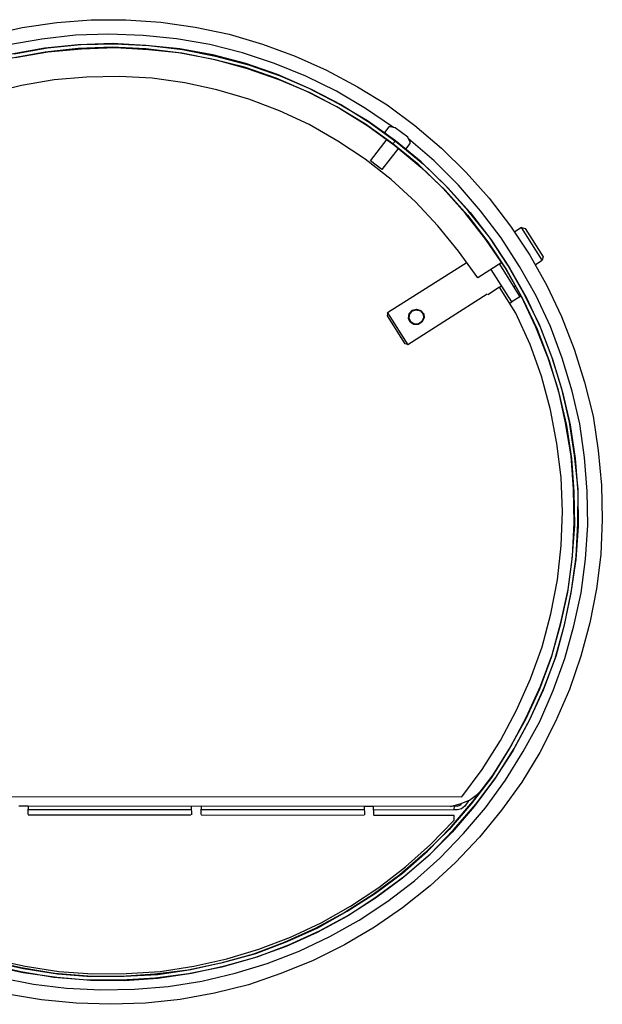
# Model space of a CAD drawing. Units: millimetres. Extents: x 3595 to 37070, y 1076 to 10817.
# Drawn here: x 10545 to 10837, y 6619 to 7112 of the extents above; entities that cross this region are included whole.
import ezdxf

# ---------------------------------------------------------------- set-up
doc = ezdxf.new("R2010")
doc.units = ezdxf.units.MM
doc.layers.add('AIRZONE HARDWARE', color=7, linetype='Continuous')

msp = doc.modelspace()

# ---------------------------------------------------------------- linework, layer by layer
at = {"layer": 'AIRZONE HARDWARE', "color": 7}
for p, q in [((10546.21, 7108.25), (10563.43, 7110.86)), ((10563.43, 7110.86), (10580.79, 7112.1)), ((10580.79, 7112.1), (10598.12, 7112.24)), ((10598.12, 7112.24), (10615.59, 7111.01)), ((10615.59, 7111.01), (10632.79, 7108.52)), ((10528.97, 7104.54), (10546.21, 7108.25)), ((10572.89, 7104.54), (10556.03, 7102.52)), ((10589.64, 7105.03), (10572.89, 7104.54)), ((10606.78, 7104.32), (10589.64, 7105.03)), ((10623.48, 7102.6), (10606.78, 7104.32)), ((10632.79, 7108.52), (10649.96, 7104.92)), ((10649.96, 7104.92), (10666.58, 7099.89)), ((10556.03, 7102.52), (10539.4, 7099.56)), ((10574.23, 7099.58), (10557.46, 7097.99)), ((10558.82, 7098.13), (10575.59, 7099.72)), ((10591.24, 7100.23), (10574.23, 7099.58)), ((10575.59, 7099.72), (10592.76, 7100.12)), ((10608.12, 7099.36), (10591.24, 7100.23)), ((10592.76, 7100.12), (10609.65, 7099.24)), ((10625.25, 7097.55), (10608.12, 7099.36)), ((10609.65, 7099.24), (10626.51, 7097.27)), ((10640.16, 7099.78), (10623.48, 7102.6)), ((10656.55, 7095.69), (10640.16, 7099.78)), ((10666.58, 7099.89), (10683.02, 7094.02)), ((10557.46, 7097.99), (10540.83, 7095.03)), ((10557.67, 7095.94), (10541.04, 7092.99)), ((10542.19, 7095.17), (10558.82, 7098.13)), ((10542.66, 7093.29), (10559.03, 7096.08)), ((10574.28, 7097.79), (10557.67, 7095.94)), ((10559.03, 7096.08), (10575.8, 7097.68)), ((10591.28, 7098.45), (10574.28, 7097.79)), ((10575.8, 7097.68), (10592.81, 7098.33)), ((10608.17, 7097.58), (10591.28, 7098.45)), ((10592.81, 7098.33), (10609.44, 7097.3)), ((10624.61, 7095.7), (10608.17, 7097.58)), ((10609.44, 7097.3), (10626.14, 7095.58)), ((10641.19, 7092.45), (10624.61, 7095.7)), ((10641.66, 7094.57), (10625.25, 7097.55)), ((10626.14, 7095.58), (10642.72, 7092.33)), ((10626.51, 7097.27), (10643.1, 7094.03)), ((10658.22, 7090.22), (10641.66, 7094.57)), ((10672.67, 7090.33), (10656.55, 7095.69)), ((10657.59, 7088.36), (10641.19, 7092.45)), ((10642.72, 7092.33), (10659.02, 7087.82)), ((10643.1, 7094.03), (10659.65, 7089.68)), ((10674.07, 7084.7), (10658.22, 7090.22)), ((10659.65, 7089.68), (10675.51, 7084.15)), ((10688.33, 7083.96), (10672.67, 7090.33)), ((10683.02, 7094.02), (10698.76, 7086.97)), ((10673.44, 7082.84), (10657.59, 7088.36)), ((10659.02, 7087.82), (10674.87, 7082.3)), ((10689.65, 7077.9), (10674.07, 7084.7)), ((10698.76, 7086.97), (10714.21, 7078.65)), ((10562.13, 7082.08), (10545.76, 7079.29)), ((10578.38, 7083.35), (10562.13, 7082.08)), ((10594.87, 7083.68), (10578.38, 7083.35)), ((10611.34, 7082.9), (10594.87, 7083.68)), ((10627.69, 7080.59), (10611.34, 7082.9)), ((10643.75, 7077.02), (10627.69, 7080.59)), ((10688.85, 7076.31), (10673.44, 7082.84)), ((10674.87, 7082.3), (10690.28, 7075.77)), ((10675.51, 7084.15), (10691.08, 7077.36)), ((10703.71, 7076.33), (10688.33, 7083.96)), ((10545.76, 7079.29), (10529.79, 7075.3)), ((10659.79, 7072.34), (10643.75, 7077.02)), ((10703.97, 7068.51), (10688.85, 7076.31)), ((10704.77, 7070.1), (10689.65, 7077.9)), ((10690.28, 7075.77), (10705.15, 7067.8)), ((10691.08, 7077.36), (10706.2, 7069.56)), ((10718.23, 7067.78), (10703.71, 7076.33)), ((10714.21, 7078.65), (10729.06, 7069.58)), ((10675.13, 7066.49), (10659.79, 7072.34)), ((10719.28, 7061.55), (10704.77, 7070.1)), ((10690.02, 7059.63), (10675.13, 7066.49)), ((10718.23, 7059.79), (10703.97, 7068.51)), ((10705.15, 7067.8), (10719.4, 7059.09)), ((10706.2, 7069.56), (10720.62, 7060.59)), ((10732.3, 7058.21), (10718.23, 7067.78)), ((10729.06, 7069.58), (10742.94, 7059.18)), ((10732.04, 7050.06), (10718.23, 7059.79)), ((10733.26, 7051.57), (10719.28, 7061.55)), ((10720.62, 7060.59), (10734.17, 7050.7)), ((10704.37, 7051.34), (10690.02, 7059.63)), ((10719.4, 7059.09), (10732.95, 7049.2)), ((10729.92, 7058.52), (10727.74, 7055.68)), ((10727.74, 7055.68), (10738.52, 7047.29)), ((10730.6, 7058.59), (10729.92, 7058.52)), ((10733.14, 7058.03), (10730.6, 7058.59)), ((10739.41, 7053.3), (10733.14, 7058.03)), ((10742.94, 7059.18), (10756.37, 7047.76)), ((10718.11, 7042.29), (10704.37, 7051.34)), ((10720.81, 7041.47), (10729.19, 7052.25)), ((10729.99, 7053.85), (10729.99, 7053.85)), ((10729.99, 7053.85), (10729.99, 7053.85)), ((10732.04, 7050.06), (10733.26, 7051.57)), ((10733.26, 7051.57), (10732.04, 7050.06)), ((10744.98, 7039.42), (10732.04, 7050.06)), ((10746.2, 7040.93), (10733.26, 7051.57)), ((10734.17, 7050.7), (10747.28, 7039.8)), ((10738.52, 7047.29), (10740.7, 7050.13)), ((10740.63, 7050.81), (10739.41, 7053.3)), ((10752.75, 7041.46), (10739.9, 7052.53)), ((10740.7, 7050.13), (10740.63, 7050.81)), ((10734.88, 7047.88), (10726.49, 7037.1)), ((10732.95, 7049.2), (10746.06, 7038.29)), ((10736.1, 7049.38), (10736.1, 7049.38)), ((10756.37, 7047.76), (10768.77, 7035.68)), ((10731.14, 7032.07), (10718.11, 7042.29)), ((10726.49, 7037.1), (10720.81, 7041.47)), ((10758.43, 7029.11), (10746.2, 7040.93)), ((10764.89, 7029.23), (10752.75, 7041.46)), ((10757.21, 7027.61), (10744.98, 7039.42)), ((10746.06, 7038.29), (10758.13, 7026.74)), ((10747.28, 7039.8), (10759.51, 7027.98)), ((10768.77, 7035.68), (10780.3, 7022.69)), ((10743.31, 7020.94), (10731.14, 7032.07)), ((10768.41, 7015.13), (10757.21, 7027.61)), ((10758.13, 7026.74), (10769.33, 7014.26)), ((10769.8, 7016.38), (10758.43, 7029.11)), ((10759.51, 7027.98), (10770.71, 7015.51)), ((10776, 7016.33), (10764.89, 7029.23)), ((10754.6, 7008.89), (10743.31, 7020.94)), ((10780.3, 7022.69), (10790.96, 7008.79)), ((10780.39, 7003.15), (10769.8, 7016.38)), ((10770.71, 7015.51), (10781.21, 7001.86)), ((10786.33, 7002.94), (10776, 7016.33)), ((10778.58, 7002), (10768.41, 7015.13)), ((10769.33, 7014.26), (10779.66, 7000.87)), ((10764.86, 6996.18), (10754.6, 7008.89)), ((10790.96, 7008.79), (10800.59, 6994.22)), ((10796.55, 7007.99), (10793.19, 7005.85)), ((10796.55, 7007.99), (10798.24, 7007.61)), ((10806.9, 6991.71), (10796.55, 7007.99)), ((10798.24, 7007.61), (10807.28, 6993.4)), ((10788.14, 6988.12), (10778.58, 7002)), ((10779.66, 7000.87), (10788.96, 6986.83)), ((10789.69, 6989.1), (10780.39, 7003.15)), ((10781.21, 7001.86), (10790.51, 6987.81)), ((10795.54, 6988.47), (10786.33, 7002.94)), ((10774.51, 6982.72), (10764.86, 6996.18)), ((10800.59, 6994.22), (10809.18, 6979)), ((10803.55, 6989.57), (10806.9, 6991.71)), ((10807.28, 6993.4), (10806.9, 6991.71)), ((10769.16, 6990.56), (10729.37, 6965.25)), ((10786.66, 6990.44), (10774.51, 6982.72)), ((10791.59, 6970.71), (10781.23, 6986.99)), ((10785.37, 6989.62), (10795.72, 6973.34)), ((10796.4, 6973.41), (10788.14, 6988.12)), ((10788.96, 6986.83), (10797.22, 6972.12)), ((10798.12, 6974.14), (10789.69, 6989.1)), ((10790.51, 6987.81), (10798.78, 6973.11)), ((10803.8, 6973.76), (10795.54, 6988.47)), ((10785.46, 6978.07), (10779.52, 6974.28)), ((10785.46, 6978.07), (10786.49, 6978.72)), ((10793.68, 6965.15), (10785.46, 6978.07)), ((10792.6, 6978.25), (10793.37, 6978.75)), ((10809.18, 6979), (10816.58, 6963.38)), ((10779.35, 6974.54), (10739.56, 6949.23)), ((10779.35, 6974.54), (10779.35, 6974.54)), ((10795.72, 6973.34), (10791.59, 6970.71)), ((10795.72, 6973.34), (10796.24, 6973.67)), ((10803.63, 6958.05), (10796.4, 6973.41)), ((10797.22, 6972.12), (10804.29, 6957.02)), ((10805.61, 6958.94), (10798.12, 6974.14)), ((10798.78, 6973.11), (10806.01, 6957.75)), ((10811.03, 6958.4), (10803.8, 6973.76)), ((10740.15, 6964.85), (10741.63, 6966.52)), ((10740.31, 6964.59), (10741.79, 6966.26)), ((10740.57, 6964.76), (10741.79, 6966.26)), ((10741.63, 6966.52), (10743.77, 6967.15)), ((10741.79, 6966.26), (10743.93, 6966.89)), ((10741.79, 6966.26), (10743.67, 6966.73)), ((10743.67, 6966.73), (10745.79, 6966.26)), ((10743.77, 6967.15), (10746.04, 6966.42)), ((10743.93, 6966.89), (10745.79, 6966.26)), ((10745.79, 6966.26), (10747.19, 6964.61)), ((10745.79, 6966.26), (10747.19, 6964.61)), ((10746.04, 6966.42), (10747.45, 6964.78)), ((10790.55, 6970.06), (10791.59, 6970.71)), ((10729.25, 6963.72), (10729.44, 6964.57)), ((10738.13, 6949.77), (10729.25, 6963.72)), ((10729.44, 6964.57), (10729.37, 6965.25)), ((10729.37, 6965.25), (10739.56, 6949.23)), ((10739.84, 6962.48), (10740.15, 6964.85)), ((10739.84, 6962.48), (10740.31, 6964.59)), ((10740.73, 6960.5), (10739.84, 6962.48)), ((10740.73, 6960.5), (10739.84, 6962.48)), ((10740.1, 6962.64), (10740.57, 6964.76)), ((10740.99, 6960.67), (10740.1, 6962.64)), ((10747.41, 6962.57), (10746.35, 6960.81)), ((10747.66, 6962.73), (10746.51, 6960.55)), ((10747.41, 6962.57), (10746.51, 6960.55)), ((10747.19, 6964.61), (10747.41, 6962.57)), ((10747.19, 6964.61), (10747.41, 6962.57)), ((10747.45, 6964.78), (10747.66, 6962.73)), ((10800.81, 6949.36), (10793.68, 6965.15)), ((10816.58, 6963.38), (10822.94, 6947.1)), ((10742.5, 6959.45), (10740.73, 6960.5)), ((10742.5, 6959.45), (10740.73, 6960.5)), ((10742.75, 6959.61), (10740.99, 6960.67)), ((10744.7, 6959.4), (10742.5, 6959.45)), ((10744.7, 6959.4), (10742.5, 6959.45)), ((10744.8, 6959.82), (10742.75, 6959.61)), ((10746.51, 6960.55), (10744.7, 6959.4)), ((10746.51, 6960.55), (10744.7, 6959.4)), ((10746.35, 6960.81), (10744.8, 6959.82)), ((10809.93, 6942.45), (10803.63, 6958.05)), ((10804.29, 6957.02), (10810.33, 6941.26)), ((10811.64, 6943.18), (10805.61, 6958.94)), ((10806.01, 6957.75), (10812.04, 6941.98)), ((10816.81, 6942.48), (10811.03, 6958.4)), ((10738.97, 6949.58), (10738.13, 6949.77)), ((10739.56, 6949.23), (10738.97, 6949.58)), ((10806.59, 6933.44), (10800.81, 6949.36)), ((10822.94, 6947.1), (10828.1, 6930.43)), ((10815.02, 6926.46), (10809.93, 6942.45)), ((10810.33, 6941.26), (10815.16, 6925.1)), ((10816.74, 6927.19), (10811.64, 6943.18)), ((10812.04, 6941.98), (10817.04, 6925.56)), ((10821.81, 6926.06), (10816.81, 6942.48)), ((10811.07, 6916.69), (10806.59, 6933.44)), ((10818.49, 6910.16), (10815.02, 6926.46)), ((10820.54, 6910.37), (10816.74, 6927.19)), ((10828.1, 6930.43), (10832.33, 6913.51)), ((10815.16, 6925.1), (10819.06, 6908.7)), ((10817.04, 6925.56), (10820.94, 6909.17)), ((10825.7, 6909.66), (10821.81, 6926.06)), ((10814.19, 6899.8), (10811.07, 6916.69)), ((10832.33, 6913.51), (10834.93, 6896.3)), ((10821.45, 6893.53), (10818.49, 6910.16)), ((10819.06, 6908.7), (10821.59, 6892.16)), ((10823.07, 6893.83), (10820.54, 6910.37)), ((10820.94, 6909.17), (10823.38, 6892.21)), ((10828.14, 6892.7), (10825.7, 6909.66)), ((10816.38, 6882.68), (10814.19, 6899.8)), ((10822.62, 6876.85), (10821.45, 6893.53)), ((10821.59, 6892.16), (10822.76, 6875.49)), ((10824.83, 6876.8), (10823.07, 6893.83)), ((10823.38, 6892.21), (10824.71, 6875.28)), ((10829.48, 6875.77), (10828.14, 6892.7)), ((10834.93, 6896.3), (10836.6, 6878.84)), ((10817.03, 6865.67), (10816.38, 6882.68)), ((10836.6, 6878.84), (10836.99, 6861.67)), ((10822.85, 6859.94), (10822.62, 6876.85)), ((10822.76, 6875.49), (10823, 6858.58)), ((10824.71, 6875.28), (10824.94, 6858.37)), ((10824.8, 6859.73), (10824.83, 6876.8)), ((10829.71, 6858.86), (10829.48, 6875.77)), ((10816.32, 6848.53), (10817.03, 6865.67)), ((10823, 6858.58), (10821.7, 6841.78)), ((10821.98, 6843.05), (10822.85, 6859.94)), ((10824.94, 6858.37), (10823.65, 6841.57)), ((10823.93, 6842.84), (10824.8, 6859.73)), ((10828.58, 6841.81), (10829.71, 6858.86)), ((10836.99, 6861.67), (10836.19, 6844.11)), ((10814.51, 6831.4), (10816.32, 6848.53)), ((10819.84, 6826.45), (10821.98, 6843.05)), ((10821.53, 6826.07), (10823.93, 6842.84)), ((10836.19, 6844.11), (10834.12, 6826.82)), ((10821.7, 6841.78), (10819.56, 6825.18)), ((10823.65, 6841.57), (10821.25, 6824.8)), ((10826.35, 6824.78), (10828.58, 6841.81)), ((10811.17, 6814.4), (10814.51, 6831.4)), ((10819.56, 6825.18), (10815.89, 6808.69)), ((10816.18, 6809.96), (10819.84, 6826.45)), ((10821.25, 6824.8), (10817.75, 6808.06)), ((10818.29, 6809.49), (10821.53, 6826.07)), ((10822.68, 6808.29), (10826.35, 6824.78)), ((10834.12, 6826.82), (10830.78, 6809.82)), ((10806.83, 6797.84), (10811.17, 6814.4)), ((10815.89, 6808.69), (10811.38, 6792.39)), ((10811.92, 6793.82), (10816.18, 6809.96)), ((10817.75, 6808.06), (10813.24, 6791.76)), ((10813.78, 6793.19), (10818.29, 6809.49)), ((10818.17, 6791.99), (10822.68, 6808.29)), ((10830.78, 6809.82), (10826.18, 6793.09)), ((10801.04, 6781.82), (10806.83, 6797.84)), ((10805.98, 6778.06), (10811.92, 6793.82)), ((10807.83, 6777.43), (10813.78, 6793.19)), ((10811.38, 6792.39), (10805.44, 6776.63)), ((10813.24, 6791.76), (10807.29, 6776)), ((10812.39, 6775.97), (10818.17, 6791.99)), ((10826.18, 6793.09), (10820.47, 6776.39)), ((10794, 6766.09), (10801.04, 6781.82)), ((10805.44, 6776.63), (10798.48, 6761.32)), ((10799.02, 6762.75), (10805.98, 6778.06)), ((10807.29, 6776), (10800.08, 6760.52)), ((10800.78, 6761.69), (10807.83, 6777.43)), ((10805.6, 6760.4), (10812.39, 6775.97)), ((10820.47, 6776.39), (10813.58, 6760.4)), ((10785.94, 6750.8), (10794, 6766.09)), ((10798.48, 6761.32), (10790.35, 6746.71)), ((10791.06, 6747.88), (10799.02, 6762.75)), ((10800.08, 6760.52), (10792.11, 6745.65)), ((10792.82, 6746.83), (10800.78, 6761.69)), ((10797.37, 6745.37), (10805.6, 6760.4)), ((10813.58, 6760.4), (10805.69, 6744.85)), ((10776.7, 6736.21), (10785.94, 6750.8)), ((10790.35, 6746.71), (10781.38, 6732.29)), ((10782.34, 6733.63), (10791.06, 6747.88)), ((10792.11, 6745.65), (10782.97, 6731.49)), ((10783.84, 6732.41), (10792.82, 6746.83)), ((10788.4, 6730.95), (10797.37, 6745.37)), ((10805.69, 6744.85), (10796.62, 6730.01)), ((10766.55, 6722.5), (10776.7, 6736.21)), ((10781.38, 6732.29), (10771.32, 6719)), ((10772.03, 6720.17), (10782.34, 6733.63)), ((10782.97, 6731.49), (10772.82, 6717.78)), ((10773.53, 6718.95), (10783.84, 6732.41)), ((10778.41, 6716.98), (10788.4, 6730.95)), ((10796.62, 6730.01), (10786.38, 6715.87)), ((10774.4, 6723.86), (10777.88, 6727.52)), ((10775.43, 6724.52), (10775.43, 6724.52)), ((10413.49, 6722.93), (10766.55, 6722.5)), ((10760.85, 6717.78), (10765.8, 6719.12)), ((10761.22, 6707.49), (10772.03, 6720.17)), ((10765.8, 6719.12), (10770.43, 6720.97)), ((10769.91, 6720.64), (10767.99, 6717.97)), ((10770.43, 6720.97), (10774.4, 6723.86)), ((10544.38, 6718), (10549.06, 6718.07)), ((10630.91, 6716.06), (10548.85, 6716.12)), ((10549.06, 6718.07), (10548.96, 6713.66)), ((10549.06, 6718.07), (10630.86, 6717.85)), ((10630.86, 6717.85), (10635.8, 6718.08)), ((10630.86, 6717.85), (10631.03, 6713.6)), ((10717.65, 6716.07), (10635.59, 6716.13)), ((10635.8, 6718.08), (10635.7, 6713.67)), ((10635.8, 6718.08), (10717.61, 6717.86)), ((10717.61, 6717.86), (10722.28, 6717.93)), ((10717.61, 6717.86), (10717.77, 6713.6)), ((10722.28, 6717.93), (10762.89, 6717.99)), ((10722.44, 6713.67), (10722.28, 6717.93)), ((10762.68, 6716.04), (10722.49, 6715.88)), ((10771.32, 6719), (10760.26, 6706.15)), ((10772.82, 6717.78), (10761.76, 6704.93)), ((10762.46, 6706.1), (10773.53, 6718.95)), ((10762.68, 6716.04), (10762.89, 6717.99)), ((10764.46, 6716.09), (10762.68, 6716.04)), ((10762.89, 6717.99), (10764.42, 6717.87)), ((10764.42, 6717.87), (10766.39, 6718.76)), ((10766.34, 6716.56), (10764.46, 6716.09)), ((10767.99, 6717.97), (10766.34, 6716.56)), ((10766.39, 6718.76), (10766.39, 6718.76)), ((10767.35, 6704.13), (10778.41, 6716.98)), ((10786.38, 6715.87), (10775.38, 6702.34)), ((10630.77, 6713.43), (10549.13, 6713.4)), ((10549.13, 6713.4), (10549.13, 6713.4)), ((10630.77, 6713.43), (10630.77, 6713.43)), ((10717.67, 6713.18), (10635.87, 6713.41)), ((10635.87, 6713.41), (10635.87, 6713.41)), ((10717.67, 6713.18), (10717.67, 6713.18)), ((10762.7, 6713.15), (10722.35, 6713.25)), ((10722.35, 6713.25), (10722.35, 6713.25)), ((10750.84, 6698.71), (10762.65, 6710.94)), ((10762.65, 6710.94), (10762.7, 6713.15)), ((10760.26, 6706.15), (10748.37, 6694.6)), ((10749.4, 6695.26), (10761.22, 6707.49)), ((10761.76, 6704.93), (10749.78, 6692.95)), ((10750.65, 6693.87), (10762.46, 6706.1)), ((10755.53, 6691.9), (10767.35, 6704.13)), ((10775.38, 6702.34), (10763.47, 6689.69)), ((10748.37, 6694.6), (10735.47, 6683.49)), ((10736.77, 6684.31), (10749.4, 6695.26)), ((10738.36, 6687.51), (10750.84, 6698.71)), ((10749.78, 6692.95), (10736.88, 6681.85)), ((10738.01, 6682.93), (10750.65, 6693.87)), ((10742.8, 6680.53), (10755.53, 6691.9)), ((10763.47, 6689.69), (10750.65, 6677.9)), ((10724.97, 6677.17), (10738.36, 6687.51)), ((10735.47, 6683.49), (10722.18, 6673.58)), ((10723.21, 6674.24), (10736.77, 6684.31)), ((10736.88, 6681.85), (10723.33, 6671.77)), ((10724.2, 6672.69), (10738.01, 6682.93)), ((10729.41, 6670.2), (10742.8, 6680.53)), ((10710.67, 6667.71), (10724.97, 6677.17)), ((10750.65, 6677.9), (10736.9, 6666.98)), ((10722.18, 6673.58), (10707.97, 6664.54)), ((10723.33, 6671.77), (10708.86, 6662.57)), ((10709, 6665.2), (10723.21, 6674.24)), ((10710.15, 6663.39), (10724.2, 6672.69)), ((10715.11, 6660.73), (10729.41, 6670.2)), ((10694.3, 6656.93), (10709, 6665.2)), ((10695.96, 6659.45), (10710.67, 6667.71)), ((10736.9, 6666.98), (10722.76, 6657.26)), ((10707.97, 6664.54), (10693.1, 6656.53)), ((10708.86, 6662.57), (10693.99, 6654.56)), ((10695.28, 6655.38), (10710.15, 6663.39)), ((10700.4, 6652.47), (10715.11, 6660.73)), ((10693.1, 6656.53), (10677.57, 6649.56)), ((10679.03, 6650.12), (10694.3, 6656.93)), ((10679.75, 6648.41), (10695.28, 6655.38)), ((10680.6, 6652.21), (10695.96, 6659.45)), ((10722.76, 6657.26), (10707.71, 6648.4)), ((10663.27, 6644.09), (10679.03, 6650.12)), ((10664.84, 6646.18), (10680.6, 6652.21)), ((10693.99, 6654.56), (10678.46, 6647.59)), ((10685.04, 6645.24), (10700.4, 6652.47)), ((10648.68, 6641.34), (10664.84, 6646.18)), ((10677.57, 6649.56), (10662.07, 6643.69)), ((10678.46, 6647.59), (10662.54, 6641.81)), ((10663.99, 6642.38), (10679.75, 6648.41)), ((10669.02, 6639.04), (10685.04, 6645.24)), ((10707.71, 6648.4), (10691.99, 6640.59)), ((10545.61, 6636.76), (10529.38, 6640.59)), ((10531.1, 6641.32), (10547.59, 6637.65)), ((10632.12, 6637.71), (10648.68, 6641.34)), ((10662.07, 6643.69), (10645.74, 6639.11)), ((10662.54, 6641.81), (10646.21, 6637.23)), ((10647.2, 6639.68), (10663.27, 6644.09)), ((10647.67, 6637.8), (10663.99, 6642.38)), ((10691.99, 6640.59), (10675.88, 6633.97)), ((10545.4, 6634.81), (10528.75, 6638.73)), ((10530.18, 6638.19), (10546.67, 6634.53)), ((10530.82, 6640.05), (10546.88, 6636.48)), ((10562.29, 6633.94), (10545.61, 6636.76)), ((10546.88, 6636.48), (10563.82, 6633.82)), ((10547.59, 6637.65), (10564.52, 6634.99)), ((10629.44, 6635.64), (10612.58, 6633.62)), ((10614.1, 6633.51), (10630.64, 6636.04)), ((10615.33, 6635.01), (10632.12, 6637.71)), ((10645.74, 6639.11), (10629.44, 6635.64)), ((10646.21, 6637.23), (10629.49, 6633.86)), ((10630.64, 6636.04), (10647.2, 6639.68)), ((10631.11, 6634.16), (10647.67, 6637.8)), ((10652.86, 6634.2), (10669.02, 6639.04)), ((10534.81, 6632.06), (10551.81, 6628.72)), ((10562.08, 6631.99), (10545.4, 6634.81)), ((10546.67, 6634.53), (10563.44, 6632.13)), ((10578.87, 6630.69), (10562.08, 6631.99)), ((10579.08, 6632.64), (10562.29, 6633.94)), ((10563.44, 6632.13), (10580.4, 6630.58)), ((10563.82, 6633.82), (10580.61, 6632.52)), ((10564.52, 6634.99), (10581.57, 6633.86)), ((10595.95, 6630.67), (10578.87, 6630.69)), ((10595.9, 6632.45), (10579.08, 6632.64)), ((10580.4, 6630.58), (10597.47, 6630.55)), ((10580.61, 6632.52), (10597.26, 6632.59)), ((10581.57, 6633.86), (10598.23, 6633.93)), ((10612.58, 6633.62), (10595.9, 6632.45)), ((10612.79, 6631.58), (10595.95, 6630.67)), ((10597.26, 6632.59), (10614.1, 6633.51)), ((10597.47, 6630.55), (10614.15, 6631.72)), ((10598.23, 6633.93), (10615.33, 6635.01)), ((10629.49, 6633.86), (10612.79, 6631.58)), ((10614.15, 6631.72), (10631.11, 6634.16)), ((10636.21, 6630.14), (10652.86, 6634.2)), ((10675.88, 6633.97), (10659.53, 6628.28)), ((10551.81, 6628.72), (10568.42, 6626.58)), ((10568.42, 6626.58), (10585.57, 6625.88)), ((10585.57, 6625.88), (10602.48, 6626.11)), ((10602.48, 6626.11), (10619.41, 6627.44)), ((10619.41, 6627.44), (10636.21, 6630.14)), ((10659.53, 6628.28), (10642.62, 6624.06)), ((10555.81, 6620.74), (10538.71, 6623.65)), ((10573.19, 6619.09), (10555.81, 6620.74)), ((10625.31, 6621.03), (10608.02, 6619.11)), ((10642.62, 6624.06), (10625.31, 6621.03)), ((10590.59, 6618.55), (10573.19, 6619.09)), ((10608.02, 6619.11), (10590.59, 6618.55))]:
    msp.add_line(p, q, dxfattribs=at)

doc.saveas('drawing.dxf')
